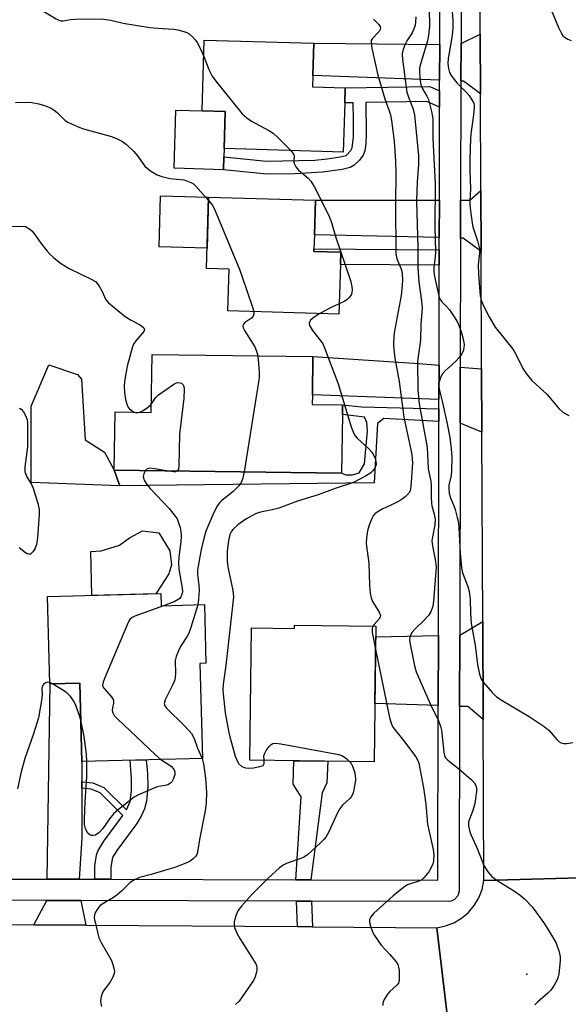
# Model space of a CAD drawing. Units: inches. Extents: x 1291759 to 1297759, y 473452 to 477452.
# Drawn here: x 1293679 to 1293833, y 474568 to 474846 of the extents above; entities that cross this region are included whole.
import ezdxf

# ---------------------------------------------------------------- set-up
doc = ezdxf.new("R2010")
doc.units = ezdxf.units.IN
doc.header["$MEASUREMENT"] = 0
for name, color, linetype in [('BLDG-Footprint', 5, 'Continuous'), ('CULTRL-Pad', 6, 'Continuous'), ('ELEV-Spot Elevation', 7, 'Continuous'), ('TRANS-Driveway', 251, 'Continuous'), ('TRANS-Non Street Sidewalk', 7, 'Continuous'), ('TRANS-Road', 130, 'Continuous'), ('TRANS-Street Sidewalk', 7, 'Continuous'), ('Undefined', 1, 'Continuous')]:
    doc.layers.add(name, color=color, linetype=linetype)

msp = doc.modelspace()

# ---------------------------------------------------------------- linework, layer by layer
at = {"layer": 'BLDG-Footprint'}
for points, elevation in [([(1293770.28, 474822.18), (1293769.88, 474808.33), (1293736.32, 474809.32), (1293736.62, 474819.76), (1293730.12, 474819.94), (1293730.71, 474839.93), (1293761.57, 474839.02), (1293761.3, 474829.9), (1293761.21, 474826.72), (1293770.41, 474826.45)], 356.1), ([(1293769.08, 474776.61), (1293768.67, 474762.58), (1293737.34, 474763.5), (1293737.68, 474775.32), (1293731.34, 474775.51), (1293731.93, 474795.61), (1293762.03, 474794.72), (1293761.74, 474784.93), (1293761.63, 474781), (1293761.61, 474780.3), (1293769.18, 474780.07)], 356.89), ([(1293769.7, 474736.97), (1293769.66, 474734.29), (1293769.43, 474717.69), (1293705.33, 474718.57), (1293705.56, 474735.02), (1293715.75, 474734.88), (1293715.97, 474751.23), (1293761.31, 474750.6), (1293761.17, 474739.84), (1293761.13, 474737.09)], 358.77), ([(1293718.46, 474683.74), (1293718.55, 474680.32), (1293730.74, 474680.63), (1293731.17, 474664.07), (1293729.47, 474664.03), (1293730.16, 474637.23), (1293696.17, 474636.36), (1293695.61, 474658.48), (1293687.13, 474658.26), (1293686.5, 474682.92)], 392.94), ([(1293779.07, 474674.51), (1293778.59, 474636.3), (1293743.55, 474636.74), (1293744.02, 474674.07), (1293756.13, 474673.91), (1293756.14, 474674.8)], 392.47)]:
    msp.add_lwpolyline(points, close=True, dxfattribs=dict(at, elevation=elevation))
at = {"layer": 'CULTRL-Pad'}
for points in [[(1293736.25, 474807.02), (1293736.15, 474803.35), (1293722.18, 474803.76), (1293722.65, 474820.16), (1293730.12, 474819.94), (1293736.62, 474819.76), (1293736.32, 474809.32)], [(1293731.93, 474795.61), (1293731.51, 474781.19), (1293717.94, 474781.59), (1293718.36, 474796.01)], [(1293705.33, 474718.57), (1293706.88, 474714.17), (1293681.86, 474715.06), (1293681.85, 474736.64), (1293686.89, 474748.3), (1293694.94, 474745.6), (1293696.06, 474744.23), (1293697.14, 474727.08), (1293702.56, 474723.66)], [(1293717.02, 474683.7), (1293699.02, 474683.24), (1293698.7, 474695.57), (1293701.64, 474695.79), (1293706.75, 474697.44), (1293709.66, 474699.51), (1293713.3, 474701.44), (1293717.84, 474700.89), (1293720.95, 474695.8), (1293721.41, 474691.85), (1293720.7, 474689.36)]]:
    msp.add_lwpolyline(points, close=True, dxfattribs=at)
at = {"layer": 'ELEV-Spot Elevation'}
msp.add_point((1293821.68, 474576.34, 354.1), dxfattribs=at)
at = {"layer": 'TRANS-Driveway'}
for points in [[(1293808.53, 474824.73), (1293803.77, 474828.33), (1293803.06, 474828.35), (1293803.09, 474838.98), (1293808.46, 474841.6)], [(1293797.09, 474838.69), (1293797.06, 474828.58), (1293761.3, 474829.9), (1293761.57, 474839.02)], [(1293808.74, 474780.28), (1293803.73, 474784.04), (1293802.96, 474784.06), (1293802.98, 474794.73), (1293805.53, 474794.73), (1293808.66, 474797.44)], [(1293796.96, 474784.19), (1293761.74, 474784.93), (1293762.03, 474794.72), (1293796.99, 474794.73)], [(1293796.88, 474748.19), (1293796.86, 474738.47), (1293761.17, 474739.84), (1293761.32, 474750.6), (1293791.2, 474748.69)], [(1293808.89, 474747.12), (1293808.97, 474729.33), (1293802.84, 474731.83), (1293802.88, 474747.65)], [(1293809.34, 474648.23), (1293805.02, 474651.85), (1293802.66, 474651.92), (1293802.7, 474672.02), (1293809.22, 474675.84)], [(1293796.66, 474652.12), (1293778.79, 474652.69), (1293779.03, 474671.54), (1293796.7, 474671.9)], [(1293696.18, 474630.63), (1293696.18, 474628.81), (1293696.18, 474614.85), (1293695.4, 474603.13), (1293686.38, 474603.15), (1293687.24, 474658.26), (1293695.61, 474658.48), (1293696.17, 474636.36)], [(1293695.87, 474597.13), (1293697.29, 474590.18), (1293682.62, 474590.29), (1293686.28, 474597.15)]]:
    msp.add_lwpolyline(points, close=True, dxfattribs=at)
at = {"layer": 'TRANS-Non Street Sidewalk'}
for points in [[(1293797.06, 474825.65), (1293797.05, 474821.01), (1293793.45, 474822.56), (1293776.29, 474822.28), (1293776.37, 474813.4), (1293776.24, 474810.76), (1293775.93, 474808.7), (1293775.46, 474807.42), (1293774.44, 474806.04), (1293772.98, 474804.63), (1293771.87, 474804), (1293769.6, 474803.43), (1293764.03, 474802.62), (1293756.22, 474802.23), (1293748.33, 474802.13), (1293736.15, 474803.35), (1293736.25, 474807.02), (1293748.27, 474805.73), (1293761.87, 474806.05), (1293765.3, 474806.39), (1293768.97, 474806.98), (1293770.67, 474807.4), (1293772, 474808.73), (1293772.42, 474809.51), (1293772.75, 474812.64), (1293772.78, 474817.31), (1293772.69, 474822.22), (1293770.28, 474822.18), (1293770.41, 474826.45), (1293794.3, 474826.84)], [(1293796.95, 474780.77), (1293796.94, 474776.42), (1293769.08, 474776.61), (1293769.18, 474780.07), (1293761.61, 474780.3), (1293761.63, 474781)], [(1293796.85, 474735.86), (1293796.84, 474732.27), (1293781.3, 474733.17), (1293779.52, 474731.75), (1293778.61, 474715), (1293706.88, 474714.17), (1293705.33, 474718.57), (1293769.43, 474717.69), (1293770.65, 474717.24), (1293772.44, 474717.25), (1293774.35, 474717.78), (1293775.87, 474720.35), (1293776.71, 474729.56), (1293776.56, 474731.99), (1293775.91, 474733.51), (1293769.66, 474734.29), (1293769.7, 474736.97), (1293775, 474736.45)], [(1293704.38, 474603.11), (1293699.85, 474603.12), (1293699.86, 474606.94), (1293700.3, 474609.88), (1293700.68, 474611.06), (1293702.39, 474613.87), (1293707.76, 474621.14), (1293701.37, 474627.52), (1293698.83, 474628.57), (1293696.18, 474628.81), (1293696.18, 474630.63), (1293699.27, 474630.36), (1293702.39, 474629.06), (1293708.74, 474622.73), (1293709.76, 474625.11), (1293710.18, 474628.23), (1293710.21, 474631.4), (1293709.77, 474636.71), (1293714.3, 474636.83), (1293714.65, 474632.99), (1293714.76, 474629.2), (1293714.39, 474625.21), (1293713.86, 474623.03), (1293712.93, 474620.96), (1293711.69, 474618.87), (1293706.07, 474611.24), (1293704.82, 474609.24), (1293704.37, 474606.52)], [(1293760.76, 474602.98), (1293756.47, 474602.99), (1293758.03, 474626.38), (1293755.74, 474629.96), (1293755.94, 474636.59), (1293765.51, 474636.47), (1293765.22, 474630.3), (1293763.98, 474627.55)], [(1293760.93, 474596.98), (1293761.17, 474589.71), (1293756.97, 474589.75), (1293756.73, 474596.99)]]:
    msp.add_lwpolyline(points, close=True, dxfattribs=at)
at = {"layer": 'TRANS-Road'}
for points in [[(1293836.62, 474603.51), (1293809.55, 474602.73), (1293809.34, 474648.23), (1293809.22, 474675.84), (1293808.97, 474729.33), (1293808.89, 474747.12), (1293808.74, 474780.28), (1293808.66, 474797.44), (1293808.53, 474824.73), (1293808.46, 474841.6), (1293808.31, 474874.59), (1293808.28, 474879.13), (1293808.19, 474899.55), (1293808.17, 474904.61), (1293807.95, 474952.1), (1293807.93, 474956.71), (1293807.78, 474988.64), (1293807.76, 474992.59), (1293807.62, 475024.35), (1293807.6, 475029), (1293807.27, 475101), (1293837.63, 475097.97)], [(1293491, 474563.52), (1293488.29, 474591.71), (1293536.56, 474591.36), (1293540.45, 474591.33), (1293584.87, 474591), (1293588.31, 474590.98), (1293600.71, 474590.89), (1293613.94, 474590.79), (1293641.95, 474590.59), (1293645.87, 474590.56), (1293659.09, 474590.46), (1293675.01, 474590.35), (1293682.62, 474590.29), (1293697.29, 474590.18), (1293756.97, 474589.75), (1293761.17, 474589.71), (1293796.22, 474589.46), (1293799.46, 474562.51)]]:
    msp.add_lwpolyline(points, dxfattribs=at)
msp.add_lwpolyline([(1293836.91, 474601.29), (1293837.65, 474599), (1293837.95, 474598.3), (1293838.71, 474596.84), (1293839.38, 474595.84), (1293840.98, 474594.04), (1293842.86, 474592.54), (1293843.89, 474591.91), (1293846.09, 474590.93), (1293847.24, 474590.59), (1293849.76, 474562.43), (1293799.46, 474562.51), (1293796.22, 474589.46), (1293798.7, 474589.96), (1293801.07, 474590.87), (1293803.24, 474592.16), (1293805.18, 474593.79), (1293806.82, 474595.72), (1293808.12, 474597.89), (1293809.03, 474600.25), (1293809.55, 474602.73), (1293836.62, 474603.51)], close=True, dxfattribs=at)
at = {"layer": 'TRANS-Street Sidewalk'}
for points in [[(1293803.17, 474874.49), (1293803.09, 474838.98), (1293803.06, 474828.35), (1293802.98, 474794.73), (1293802.96, 474784.06), (1293802.88, 474747.65), (1293802.84, 474731.83), (1293802.7, 474672.02), (1293802.66, 474651.92), (1293802.54, 474599.88), (1293802.18, 474598.47), (1293801.2, 474597.39), (1293800.32, 474596.99), (1293799.54, 474596.89), (1293760.93, 474596.98), (1293756.73, 474596.99), (1293695.87, 474597.13), (1293686.28, 474597.15), (1293672.22, 474597.19)], [(1293672.95, 474603.18), (1293686.38, 474603.15), (1293695.4, 474603.13), (1293699.85, 474603.12), (1293704.38, 474603.11), (1293756.47, 474602.99), (1293760.76, 474602.98), (1293796.55, 474602.9), (1293796.66, 474652.12), (1293796.7, 474671.9), (1293796.84, 474732.27), (1293796.85, 474735.86), (1293796.86, 474738.47), (1293796.88, 474748.19), (1293796.94, 474776.42), (1293796.95, 474780.77), (1293796.96, 474784.19), (1293796.99, 474794.73), (1293797.05, 474821.01), (1293797.06, 474825.65), (1293797.06, 474828.58), (1293797.09, 474838.69), (1293797.15, 474868.32)]]:
    msp.add_lwpolyline(points, dxfattribs=at)
at = {"layer": 'Undefined'}
for p, q in [((1293769.18, 474780.07, 358), (1293769.18, 474780.07, 358)), ((1293687.86, 474658.28, 362), (1293687.12, 474658.63, 362))]:
    msp.add_line(p, q, dxfattribs=at)
for points, elevation in [([(1293681.13, 474851.09), (1293685.21, 474848.16), (1293688.94, 474845.92), (1293689.7, 474845.55), (1293690.22, 474845.4), (1293690.96, 474845.38), (1293693.01, 474845.71), (1293695.63, 474845.89), (1293702.4, 474845.84), (1293704.36, 474845.52), (1293707.85, 474844.7), (1293715.31, 474843.46), (1293717.56, 474843.25), (1293722.14, 474843.04), (1293723.28, 474842.84), (1293724.95, 474842.38), (1293725.75, 474842.07), (1293726.46, 474841.65), (1293727.5, 474840.75), (1293728.23, 474839.93), (1293728.71, 474839.21), (1293729.53, 474837.68), (1293730.58, 474835.28)], 358), ([(1293800.33, 474851.55), (1293800.8, 474845.45), (1293800.81, 474843.52), (1293800.69, 474842.13), (1293800.39, 474840.07), (1293799.43, 474834.73), (1293799.41, 474833.3), (1293799.52, 474831.88), (1293799.79, 474830.81), (1293800.47, 474829.63), (1293801.94, 474827.88), (1293804.62, 474825.13), (1293805.39, 474824.25), (1293806.45, 474822.59), (1293806.66, 474822.09), (1293806.78, 474821.56), (1293806.77, 474820.71), (1293806.51, 474818.08), (1293805.9, 474814.15), (1293805.72, 474812.29), (1293805.53, 474806.01), (1293805.55, 474803.15), (1293805.75, 474797.97), (1293805.6, 474794.66), (1293805.61, 474793.32), (1293805.93, 474790.35), (1293806.34, 474787.74), (1293806.64, 474786.63), (1293807.76, 474783.32), (1293808.28, 474781.06), (1293808.29, 474779.91), (1293807.92, 474776.47), (1293807.97, 474773.91), (1293808.47, 474767.75), (1293808.76, 474766.52), (1293809.41, 474764.93), (1293810.98, 474761.81), (1293812.71, 474758.88), (1293817.4, 474753.1), (1293818.09, 474752.14), (1293818.65, 474751.13), (1293820.52, 474747.22), (1293821.42, 474745.82), (1293823.04, 474743.91), (1293827.26, 474739.97), (1293830.73, 474735.89), (1293831.79, 474734.89), (1293833.46, 474733.96)], 350), ([(1293827.06, 474851.99), (1293830.54, 474843.45), (1293831.47, 474841.59), (1293831.82, 474841.14), (1293832.22, 474840.78), (1293833.15, 474840.2), (1293834.16, 474839.79)], 348), ([(1293794.11, 474848.81), (1293794.15, 474843.87), (1293793.91, 474841.36), (1293793.61, 474839.74), (1293791.58, 474832.84), (1293791.42, 474831.97), (1293791.39, 474830.8), (1293791.53, 474828.46), (1293791.73, 474827.32), (1293792.14, 474826.33), (1293793.41, 474824.15), (1293793.87, 474823.12), (1293794.78, 474819.81), (1293795.1, 474817.82), (1293795.11, 474812.2), (1293795.77, 474799.4), (1293795.71, 474787.16), (1293795.86, 474780.2), (1293795.79, 474778.74), (1293795.39, 474775.85), (1293795.39, 474774.6), (1293795.6, 474773.24), (1293796.69, 474768.17), (1293797.05, 474766.97), (1293797.63, 474766.09), (1293799.02, 474764.75), (1293799.83, 474763.81), (1293801.17, 474761.83), (1293802.1, 474760.31), (1293802.57, 474759.24), (1293803.21, 474757.3), (1293803.74, 474755.15), (1293803.93, 474753.9), (1293803.92, 474753.15), (1293803.74, 474752.39), (1293803.37, 474751.61), (1293802.58, 474750.38), (1293801.59, 474749.28), (1293798.49, 474746.53), (1293797.77, 474745.63), (1293797.28, 474744.58), (1293796.91, 474743.47), (1293796.77, 474742.63), (1293796.79, 474742.12), (1293796.97, 474741.09), (1293797.8, 474738.01), (1293799.2, 474731.61), (1293799.91, 474727.82), (1293800.29, 474724.6), (1293800.46, 474722.25), (1293800.44, 474718.49), (1293800.29, 474717.08), (1293799.65, 474714.37), (1293799.65, 474713.33), (1293799.78, 474712.06), (1293800.07, 474710.77), (1293801.01, 474708.53), (1293801.39, 474707.44), (1293802.04, 474705.22), (1293802.36, 474703.82), (1293802.51, 474702.34), (1293802.82, 474695.18), (1293803.19, 474691.03), (1293803.51, 474689.6), (1293805.02, 474685.75), (1293805.39, 474684.34), (1293805.62, 474682.12), (1293805.74, 474678.12), (1293805.96, 474675.29), (1293807.08, 474669.16), (1293807.75, 474663.71), (1293808.27, 474660.98), (1293808.79, 474659.62), (1293809.38, 474658.64), (1293811.89, 474655.84), (1293813.1, 474654.65), (1293814.66, 474653.54), (1293822.34, 474649.1), (1293826.55, 474646.27), (1293827.9, 474645.15), (1293830.05, 474642.54), (1293830.67, 474642.02), (1293831.36, 474641.64), (1293832.11, 474641.44), (1293832.94, 474641.47), (1293834.64, 474641.74)], 352), ([(1293778.36, 474845.86), (1293779.8, 474844.4), (1293780.25, 474843.74), (1293780.37, 474843.29), (1293780.3, 474842.9), (1293779.96, 474842.32), (1293778.03, 474840.28), (1293777.79, 474839.83), (1293777.71, 474839.04), (1293777.94, 474837.61), (1293779.6, 474830.07), (1293781.62, 474823.39), (1293782.87, 474819.96), (1293783.19, 474818.86), (1293783.47, 474817.22), (1293784.22, 474811.4), (1293784.57, 474805.77), (1293784.67, 474802.38), (1293784.58, 474793.73), (1293784.72, 474779.64), (1293784.99, 474778.21), (1293786.12, 474775.53), (1293786.37, 474774.76), (1293786.52, 474773.83), (1293786.58, 474772.23), (1293786.51, 474770.8), (1293786.19, 474767.83), (1293784.25, 474757.3), (1293784, 474754.82), (1293784, 474753.52), (1293784.44, 474750.16), (1293785.67, 474743.56), (1293786.92, 474733.53), (1293789.17, 474723), (1293789.34, 474721.65), (1293789.38, 474720.62), (1293788.95, 474713.86), (1293788.7, 474712.78), (1293788.33, 474712.06), (1293787.38, 474711), (1293786.22, 474710.18), (1293784.48, 474709.23), (1293780.86, 474707.56), (1293779.45, 474706.72), (1293778.81, 474706.24), (1293778.29, 474705.65), (1293777.91, 474704.92), (1293777.22, 474703.05), (1293776.72, 474701.41), (1293776.4, 474699.44), (1293776.36, 474697.85), (1293777.05, 474692.3), (1293777.24, 474686.07), (1293777.5, 474683.88), (1293777.78, 474682.54), (1293778.14, 474681.52), (1293780.01, 474678.5), (1293780.36, 474677.58), (1293780.32, 474677.15), (1293780.09, 474676.72), (1293778.64, 474675.05), (1293778.26, 474674.52)], 356), ([(1293790.34, 474846.45), (1293790.26, 474845.02), (1293790.13, 474844.17), (1293789.79, 474843.08), (1293789.35, 474842.02), (1293787.84, 474839.76), (1293787.34, 474838.78), (1293786.69, 474836.95), (1293786.53, 474836.15), (1293786.51, 474835.56), (1293786.68, 474833.79), (1293787.85, 474825.23), (1293788.27, 474823.85), (1293789.62, 474820.39), (1293790, 474818.87), (1293791.08, 474807.26), (1293791.12, 474804.79), (1293790.72, 474799.9), (1293790.56, 474794.53), (1293790.9, 474781.44), (1293790.93, 474775.74), (1293791.21, 474771.72), (1293791.97, 474766.23), (1293792.09, 474764.36), (1293791.72, 474759.75), (1293791.7, 474755.31), (1293790.81, 474749.27), (1293790.88, 474741.25), (1293791.27, 474737.29), (1293793.49, 474724.94), (1293793.78, 474718.98), (1293794.53, 474715.49), (1293794.71, 474714.14), (1293794.63, 474710.94), (1293794.73, 474709.28), (1293794.88, 474708.48), (1293795.55, 474706.14), (1293795.78, 474704.7), (1293795.68, 474703.11), (1293795.01, 474699.77), (1293794.89, 474698.65), (1293795.04, 474697.25), (1293795.93, 474692.75), (1293796.07, 474691.2), (1293795.28, 474681.6), (1293795.09, 474680.18), (1293794.53, 474678.57), (1293793.91, 474677.6), (1293792.5, 474676.08), (1293790.03, 474673.7), (1293789.33, 474672.88), (1293788.94, 474672.15), (1293788.68, 474671.37), (1293788.58, 474670.83), (1293788.61, 474669.98), (1293789.96, 474663.35), (1293790.42, 474661.65), (1293794.73, 474651.8), (1293796.58, 474648.3), (1293797.28, 474646.36), (1293797.58, 474645.23), (1293797.71, 474644.38), (1293798.19, 474638.96), (1293798.54, 474637.71), (1293798.82, 474637.27), (1293799.41, 474636.69), (1293802.39, 474634.4), (1293805.95, 474631.25), (1293806.76, 474630.4), (1293807.25, 474629.56), (1293807.41, 474628.77), (1293807.4, 474627.92), (1293806.97, 474624.49), (1293806.41, 474622.49), (1293805.29, 474619.57), (1293805.19, 474619.05), (1293805.21, 474618.23), (1293805.48, 474616.85), (1293805.82, 474615.78), (1293807.73, 474611.65), (1293809.54, 474606.97), (1293810.61, 474605.24), (1293811.73, 474603.94), (1293813.31, 474602.79), (1293818.18, 474599.73), (1293819.75, 474598.62), (1293821, 474597.57), (1293823.12, 474595.34), (1293824.2, 474593.97), (1293826.57, 474590.59), (1293828.9, 474586.91), (1293829.86, 474585.12), (1293830.75, 474582.64), (1293831.07, 474581.23), (1293831.07, 474580.1), (1293830.64, 474576.41), (1293830.47, 474575.58), (1293830.17, 474574.78), (1293829.33, 474573.27), (1293828.37, 474571.83), (1293827.58, 474570.98), (1293824.69, 474568.48), (1293823.85, 474567.66)], 354), ([(1293730.58, 474835.28), (1293732.02, 474831.6), (1293732.91, 474829.78), (1293733.97, 474828.36), (1293741.41, 474819.12), (1293742.67, 474818), (1293744.02, 474817.02), (1293748.89, 474814.41), (1293750.11, 474813.65), (1293751.42, 474812.47), (1293755.07, 474808.76)], 358), ([(1293677.5, 474822.3), (1293680.97, 474822.39), (1293682.12, 474822.34), (1293684.08, 474821.97), (1293685.96, 474821.38), (1293687.5, 474820.72), (1293688.41, 474820.18), (1293689.23, 474819.52), (1293691.5, 474817.28), (1293692.2, 474816.81), (1293693.47, 474816.16), (1293695.57, 474815.24), (1293696.66, 474814.85), (1293704.54, 474812.69), (1293706.11, 474812.07), (1293707.61, 474811.34), (1293708.73, 474810.5), (1293710.78, 474808.55), (1293711.9, 474807.24), (1293713.98, 474804.36), (1293714.66, 474803.65), (1293715.52, 474802.99), (1293717.43, 474801.88), (1293718.75, 474801.4), (1293720.97, 474800.89), (1293724.9, 474800.45), (1293725.95, 474800.16), (1293726.95, 474799.77), (1293727.64, 474799.34), (1293728.28, 474798.75), (1293731.91, 474794.69)], 360), ([(1293755.07, 474808.76), (1293755.67, 474808.05), (1293755.92, 474807.59), (1293756.03, 474807.13), (1293755.93, 474805.94), (1293755.98, 474805.44), (1293756.15, 474804.92), (1293756.55, 474804.16), (1293757.26, 474803.24), (1293760.03, 474801.01), (1293760.78, 474800.13), (1293761.64, 474798.59), (1293765.84, 474790.4), (1293766.6, 474788.49), (1293767.79, 474784.23), (1293769.18, 474780.07)], 358), ([(1293731.91, 474794.69), (1293732.88, 474793.44), (1293733.55, 474792.17), (1293740.69, 474775.05), (1293741.51, 474772.81), (1293744.26, 474764.59), (1293744.64, 474763.28)], 360), ([(1293675.84, 474787.3), (1293679.52, 474787.45), (1293680.31, 474787.28), (1293681.48, 474786.61), (1293682.12, 474786.09), (1293682.69, 474785.46), (1293684.64, 474782.6), (1293686.38, 474780.38), (1293687.13, 474779.53), (1293688.15, 474778.58), (1293690.13, 474777.01), (1293692.61, 474775.47), (1293698.83, 474772.48), (1293700.06, 474771.76), (1293700.63, 474771.18), (1293701.08, 474770.5), (1293701.87, 474769.03), (1293702.88, 474766.84), (1293703.15, 474766.4), (1293703.7, 474765.77), (1293708.39, 474761.97), (1293710.06, 474760.92), (1293712.45, 474759.71), (1293713.13, 474759.22), (1293713.66, 474758.69), (1293713.81, 474758.32), (1293713.61, 474757.7), (1293711.39, 474755.07), (1293710.78, 474754.12), (1293710.43, 474753.33), (1293708.91, 474747.96), (1293708.22, 474743.59), (1293708.12, 474742.14), (1293708.22, 474740.51), (1293708.53, 474738.55), (1293708.86, 474737.16), (1293709.19, 474736.41), (1293709.52, 474736), (1293710.13, 474735.47), (1293710.95, 474734.95)], 362), ([(1293769.18, 474780.07), (1293771.88, 474772.13), (1293772.27, 474770.44), (1293772.38, 474769.31), (1293772.18, 474768.2), (1293771.93, 474767.72), (1293771.59, 474767.3), (1293770.98, 474766.72), (1293770.3, 474766.22), (1293768.75, 474765.47)], 358), ([(1293744.64, 474763.28), (1293744.71, 474762.66), (1293744.49, 474761.98), (1293744, 474761.48), (1293742.08, 474760.11), (1293741.64, 474759.58), (1293741.56, 474759.17), (1293741.68, 474758.7), (1293742.06, 474757.97), (1293744.95, 474753.39), (1293745.44, 474752.18), (1293745.75, 474750.82)], 360), ([(1293768.75, 474765.47), (1293766.26, 474764.38), (1293763.27, 474762.73)], 358), ([(1293763.27, 474762.73), (1293761.66, 474761.75), (1293760.68, 474760.88), (1293760.43, 474760.49), (1293760.31, 474760.09), (1293760.4, 474759.41), (1293761.21, 474758.02), (1293763.69, 474754.88), (1293764.12, 474754.17), (1293764.6, 474753.11), (1293768.42, 474742.96), (1293772.14, 474730.75), (1293772.83, 474728.95), (1293773.21, 474728.27), (1293773.77, 474727.59), (1293777.05, 474724.58), (1293777.94, 474723.63), (1293778.38, 474722.9), (1293778.84, 474721.84), (1293779.1, 474721.04), (1293779.19, 474720.25), (1293779.07, 474719.76), (1293778.72, 474719.06), (1293778.25, 474718.39), (1293777.66, 474717.8), (1293776.17, 474716.86), (1293772.77, 474715.06), (1293767.64, 474713.39), (1293762.81, 474711.62), (1293756.99, 474709.82), (1293751.72, 474707.87), (1293749.87, 474707.36), (1293746.52, 474706.71), (1293745.13, 474706.22), (1293742.37, 474704.7), (1293740.15, 474703.17), (1293738.72, 474701.86), (1293738.25, 474701.19), (1293737.9, 474700.44), (1293737.55, 474698.76), (1293737.16, 474695.58), (1293737.14, 474692.99), (1293737.36, 474691.32), (1293738.78, 474684.63), (1293738.97, 474682.81), (1293736.74, 474663.44), (1293736.03, 474658.2), (1293735.96, 474656.57), (1293736.01, 474655.46), (1293736.62, 474650.11), (1293737.54, 474644.98), (1293737.94, 474643.3), (1293739.44, 474637.89), (1293739.93, 474636.59), (1293740.46, 474635.67), (1293741.32, 474634.99), (1293742.33, 474634.54), (1293743.16, 474634.44), (1293744.61, 474634.59), (1293746.33, 474634.9), (1293747.26, 474635.27), (1293747.41, 474635.42), (1293747.56, 474635.83), (1293747.55, 474636.69)], 358), ([(1293745.75, 474750.82), (1293746.18, 474746.43), (1293746.17, 474744.66), (1293741.95, 474718.07)], 360), ([(1293715.78, 474737.29), (1293716.98, 474738.97), (1293717.78, 474739.8), (1293722.1, 474742.83), (1293722.84, 474743.21), (1293723.57, 474743.33), (1293724.25, 474743.1), (1293724.77, 474742.63), (1293724.95, 474742.18), (1293725.03, 474741.38), (1293724.94, 474738.81), (1293723.75, 474728.68), (1293723.53, 474719.69), (1293723.39, 474718.88), (1293723.25, 474718.59), (1293723.01, 474718.33)], 362), ([(1293678.62, 474736.08), (1293679.06, 474735.81), (1293679.76, 474734.99), (1293680.31, 474733.99), (1293680.72, 474732.89), (1293680.89, 474731.72), (1293680.83, 474725.12), (1293680.09, 474719.53), (1293680.06, 474718.66), (1293680.13, 474718.12), (1293680.67, 474716.7), (1293681.97, 474714.5), (1293682.45, 474713.46), (1293683.74, 474709.2), (1293684.11, 474707.47), (1293684.11, 474706.05), (1293683.65, 474699.52), (1293683.4, 474697.61), (1293683.03, 474696.6), (1293682.42, 474695.6), (1293681.87, 474695.02), (1293681.66, 474694.91), (1293681.26, 474694.84), (1293680.8, 474694.97), (1293680.33, 474695.22), (1293678.5, 474696.61)], 364), ([(1293712.53, 474734.93), (1293713.49, 474735.45), (1293714.72, 474736.28), (1293715.4, 474736.85), (1293715.78, 474737.29)], 362), ([(1293710.95, 474734.95), (1293711.71, 474734.72), (1293712.53, 474734.93)], 362), ([(1293720.03, 474718.37), (1293716.72, 474718.96), (1293715.31, 474719.11), (1293714.59, 474718.96), (1293714.09, 474718.45)], 362), ([(1293714.09, 474718.45), (1293713.64, 474717.53), (1293713.48, 474716.78), (1293713.53, 474716.27), (1293713.87, 474715.51), (1293714.52, 474714.53), (1293715.44, 474713.36), (1293720.81, 474707.76), (1293722.24, 474705.99), (1293723.02, 474704.81), (1293723.38, 474704.02), (1293723.9, 474702.36), (1293724.13, 474701.22), (1293724.17, 474700.08), (1293724.08, 474698.37), (1293723.48, 474694.02), (1293723.39, 474692.34), (1293723.57, 474690.61), (1293724.49, 474685.31), (1293724.54, 474684.45), (1293724.47, 474683.73), (1293724.09, 474682.8), (1293723.78, 474682.39), (1293723.38, 474682.03), (1293722.35, 474681.51), (1293719.17, 474680.33)], 362), ([(1293723.01, 474718.33), (1293722.58, 474718.13), (1293722.14, 474718.09), (1293720.03, 474718.37)], 362), ([(1293741.95, 474718.07), (1293741.51, 474716.01), (1293741.06, 474715.05), (1293740.46, 474714.16), (1293738.74, 474712.45), (1293735.61, 474710.03), (1293735.1, 474709.48), (1293734.45, 474708.58), (1293733.35, 474706.64), (1293731.17, 474701.32), (1293730.65, 474699.62), (1293729.82, 474696.22), (1293728.77, 474690.47), (1293728.74, 474689.14), (1293729.15, 474686.16), (1293729.25, 474684.8), (1293729.1, 474682.13), (1293728.86, 474680.58)], 360), ([(1293719.17, 474680.33), (1293711.12, 474677.34), (1293710.34, 474676.96), (1293709.72, 474676.42), (1293709.41, 474675.96), (1293708.91, 474674.9), (1293702.58, 474659.81), (1293702.16, 474658.72), (1293702.02, 474657.93), (1293702.1, 474657.46), (1293702.35, 474657.02), (1293704.4, 474654.73), (1293704.98, 474653.83), (1293705.12, 474653.35), (1293705.12, 474652.84), (1293704.78, 474651.48), (1293704.72, 474650.74), (1293704.87, 474650.07), (1293705.32, 474649.38), (1293706.34, 474648.33), (1293716.85, 474638.29), (1293718.46, 474636.93)], 362), ([(1293728.86, 474680.58), (1293726.93, 474674.2), (1293726.34, 474672.55), (1293725.8, 474671.53), (1293724.04, 474668.85), (1293723.42, 474667.55), (1293722.77, 474665.95), (1293722.51, 474664.87), (1293722.56, 474661.09), (1293722.39, 474659.42), (1293721.86, 474658.05), (1293719.69, 474653.76), (1293719.4, 474652.7), (1293719.56, 474652.05), (1293720.02, 474651.4), (1293724.99, 474646.56), (1293726.37, 474645.11), (1293727.08, 474644.23), (1293727.82, 474642.89), (1293728.81, 474640.13), (1293730.09, 474637.23)], 360), ([(1293778.26, 474674.52), (1293778.01, 474673.9), (1293778.02, 474672.78), (1293778.99, 474668.02)], 356), ([(1293778.99, 474668.02), (1293782.94, 474648.8), (1293783.39, 474647.13), (1293783.81, 474646.22), (1293784.25, 474645.54), (1293786.55, 474642.67), (1293790.3, 474637.64), (1293790.9, 474636.62), (1293791.16, 474635.9), (1293792.51, 474628.89), (1293793.13, 474624.28), (1293793.66, 474618.65), (1293795.24, 474611.57), (1293795.46, 474610.13), (1293795.33, 474608.36), (1293795.11, 474607.52), (1293794.71, 474606.44), (1293794.03, 474605.21), (1293792.64, 474603.51), (1293792.06, 474603.01), (1293791.49, 474602.66), (1293788.01, 474601.51), (1293787.28, 474601.12), (1293786.36, 474600.46), (1293783.93, 474598.47), (1293778.54, 474593.55), (1293777.7, 474592.53), (1293777.31, 474591.66), (1293777.27, 474590.94), (1293777.53, 474589.86), (1293778.14, 474588.25), (1293778.68, 474587.22), (1293780.6, 474584.54), (1293783.04, 474581.87), (1293784.77, 474579.82), (1293785.24, 474579.1), (1293785.5, 474578.31), (1293785.6, 474577.47), (1293785.65, 474575.46), (1293785.6, 474574.62), (1293785.41, 474573.85), (1293784.94, 474573.2), (1293783.05, 474571.5), (1293782.33, 474570.7), (1293781.4, 474569.22), (1293781.05, 474568.21), (1293781.02, 474567.54)], 356), ([(1293687.12, 474658.63), (1293686.36, 474658.77), (1293685.93, 474658.6), (1293685.38, 474658.09), (1293685, 474657.42), (1293684.92, 474656.96), (1293684.99, 474655.35), (1293684.91, 474654.18), (1293683.95, 474648.66), (1293682.53, 474644.16), (1293680.11, 474637.18), (1293679.09, 474633.47), (1293678.06, 474628.61)], 362), ([(1293695.88, 474648), (1293695.42, 474649.57), (1293694.45, 474652.25), (1293693.81, 474653.47), (1293693.05, 474654.58), (1293692.24, 474655.44), (1293691.33, 474656.18), (1293687.86, 474658.28)], 362), ([(1293697.59, 474636.4), (1293697.48, 474638.43), (1293696.79, 474643.43), (1293695.88, 474648)], 362), ([(1293747.55, 474636.69), (1293747.48, 474637.99), (1293747.75, 474638.74), (1293748.18, 474639.45), (1293749.03, 474640.57), (1293749.6, 474641.14), (1293750.03, 474641.4), (1293750.81, 474641.5), (1293752.24, 474641.31), (1293768.61, 474638.32), (1293769.44, 474638.04), (1293769.95, 474637.77), (1293770.9, 474637.08), (1293771.65, 474636.39)], 358), ([(1293718.46, 474636.93), (1293721.33, 474635), (1293721.96, 474634.42), (1293722.25, 474633.96), (1293722.4, 474633.45), (1293722.36, 474632.65), (1293722.05, 474631.56), (1293721.53, 474630.58), (1293721.14, 474630.2), (1293720.42, 474629.79), (1293719.65, 474629.59), (1293717.77, 474629.27), (1293716.95, 474629.01), (1293712.17, 474626.95), (1293710.9, 474626.26), (1293706.52, 474622.83), (1293705.21, 474621.67), (1293703.99, 474620.17), (1293702.11, 474617.46), (1293700.94, 474616.19), (1293700.05, 474615.58), (1293699.33, 474615.44), (1293698.85, 474615.48), (1293698.41, 474615.63), (1293697.88, 474616.14), (1293697.23, 474617.32), (1293696.94, 474618.5), (1293696.91, 474620.22), (1293697.08, 474625.01), (1293697.61, 474632.02), (1293697.59, 474636.4)], 362), ([(1293730.09, 474637.23), (1293730.47, 474635.74), (1293731.02, 474631.62), (1293731.31, 474627.62), (1293731.25, 474624.71), (1293730.91, 474622.39), (1293729.31, 474614.31), (1293728.79, 474610.79), (1293728.57, 474610.09), (1293728.31, 474609.68), (1293727.56, 474608.92), (1293726.69, 474608.26), (1293725.94, 474607.85), (1293724.31, 474607.18), (1293722.38, 474606.48), (1293720.44, 474605.88), (1293715.77, 474604.5), (1293712.44, 474603.64), (1293710.61, 474602.8), (1293709.7, 474602.12), (1293707.47, 474599.87), (1293706.04, 474598.64), (1293705.14, 474598), (1293702.34, 474596.35), (1293701.38, 474595.68), (1293700.97, 474595.28), (1293700.48, 474594.6), (1293700.06, 474593.86), (1293699.76, 474593.09), (1293699.69, 474592.27), (1293699.81, 474591.43), (1293701, 474586.63), (1293701.76, 474585.05), (1293704.53, 474580.19), (1293704.96, 474579.09), (1293705.29, 474577.66), (1293705.34, 474577.08), (1293705.29, 474576.53), (1293704.94, 474575.46), (1293704.11, 474573.95), (1293702.46, 474571.88), (1293702, 474571.15), (1293701.64, 474570.09), (1293701.46, 474568.68), (1293701.49, 474568.11), (1293701.68, 474567.26)], 360), ([(1293771.65, 474636.39), (1293772.08, 474635.82), (1293772.45, 474635.07), (1293773.03, 474633.48), (1293773.28, 474632.39), (1293773.33, 474631.29), (1293773.25, 474630.43), (1293772.64, 474627.51), (1293772.2, 474626.52), (1293771.76, 474625.88), (1293769.68, 474624.03), (1293768.98, 474623.16), (1293768.3, 474621.87), (1293765.8, 474616.53), (1293764.94, 474615.01), (1293764.38, 474614.35), (1293763.33, 474613.33), (1293759.89, 474610.15), (1293758.98, 474609.44), (1293757.95, 474608.94), (1293754.06, 474607.69), (1293752.91, 474607.08), (1293751.9, 474606.31), (1293748.59, 474603.36), (1293744.09, 474598.83), (1293741.21, 474595.56), (1293740.19, 474594.17), (1293739.63, 474592.82), (1293739.16, 474591.13), (1293739.08, 474590.29), (1293739.24, 474589.51), (1293739.87, 474587.96), (1293740.68, 474586.43), (1293745.21, 474579.26), (1293745.43, 474578.75), (1293745.53, 474578.23), (1293745.5, 474577.43), (1293745.37, 474576.62), (1293745.08, 474575.56), (1293744.58, 474574.57), (1293740.53, 474568.75), (1293739.52, 474567.82)], 358)]:
    msp.add_lwpolyline(points, dxfattribs=dict(at, elevation=elevation))

doc.saveas('drawing.dxf')
